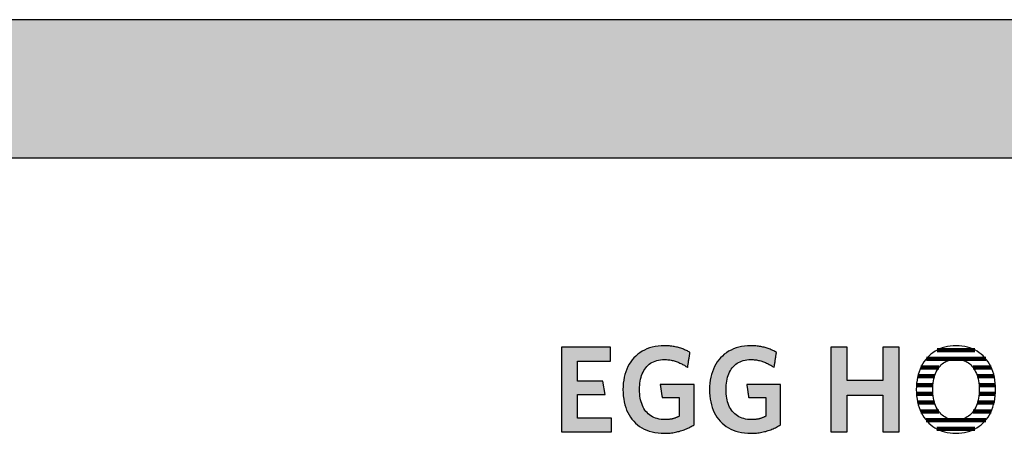
# Model space of a CAD drawing. Extents: x -795 to 1175, y -26020 to 729.
# Drawn here: x 293 to 745, y -2471 to -2281 of the extents above; entities that cross this region are included whole.
import ezdxf

# ---------------------------------------------------------------- set-up
doc = ezdxf.new("R2010")
doc.units = 0
doc.header["$LTSCALE"] = 10
doc.layers.add('DETAIL_1', color=7, linetype='CONTINUOUS')

# ---------------------------------------------------------------- blocks, each defined once
blk = doc.blocks.new('*X14')
at = {"layer": 'DETAIL_1', "color": 28, "linetype": 'CONTINUOUS', "lineweight": -2}
for p, q in [((731.41, -2432.85), (714.16, -2432.85)), ((736.4, -2436.88), (709.15, -2436.88)), ((714.89, -2440.9), (706.6, -2440.9)), ((738.9, -2440.9), (730.58, -2440.9)), ((712.93, -2444.92), (705.22, -2444.92)), ((740.25, -2444.92), (732.56, -2444.92)), ((712.18, -2448.94), (704.61, -2448.94)), ((740.84, -2448.94), (733.31, -2448.94)), ((712.18, -2452.96), (704.59, -2452.96)), ((712.9, -2456.98), (705.17, -2456.98)), ((740.24, -2456.98), (732.59, -2456.98)), ((735.85, -2452.96), (733.31, -2452.96)), ((740.84, -2452.96), (735.85, -2452.96)), ((714.84, -2461), (706.53, -2461)), ((738.87, -2461), (730.65, -2461)), ((736.35, -2465.02), (709.02, -2465.02)), ((731.41, -2469.05), (713.94, -2469.05))]:
    blk.add_line(p, q, dxfattribs=at)

msp = doc.modelspace()

# ---------------------------------------------------------------- hatches: boundary and pattern name
at = {"layer": 'DETAIL_1', "linetype": 'CONTINUOUS'}
for points in [[(-795.24, -2344.64), (1174.76, -2344.64), (1174.76, -2281.2), (-795.24, -2281.2)], [(564.21, -2431.61), (541.69, -2431.61), (541.69, -2470.36), (564.77, -2470.36), (564.77, -2464.07), (549.04, -2464.07), (549.04, -2453.34), (561.74, -2453.34), (560.73, -2447.11), (549.04, -2447.11), (549.04, -2437.9), (564.21, -2437.9)], [(598.66, -2432.9), (598.23, -2432.7), (597.8, -2432.52), (597.35, -2432.34), (596.9, -2432.18), (596.43, -2432.02), (595.96, -2431.87), (595.48, -2431.73), (594.99, -2431.6), (594.49, -2431.48), (593.98, -2431.37), (593.46, -2431.27), (592.93, -2431.18), (592.38, -2431.1), (591.83, -2431.03), (591.26, -2430.98), (590.69, -2430.94), (590.1, -2430.9), (589.5, -2430.89), (588.89, -2430.88), (587.44, -2430.92), (586.04, -2431.05), (584.69, -2431.25), (583.39, -2431.54), (582.15, -2431.9), (580.96, -2432.34), (579.82, -2432.85), (578.74, -2433.44), (577.72, -2434.09), (576.75, -2434.81), (575.85, -2435.6), (575, -2436.45), (574.22, -2437.37), (573.5, -2438.34), (572.84, -2439.38), (572.25, -2440.47), (571.72, -2441.62), (571.26, -2442.82), (570.87, -2444.07), (570.54, -2445.38), (570.29, -2446.72), (570.11, -2448.12), (570, -2449.56), (569.96, -2451.04), (570, -2452.52), (570.1, -2453.95), (570.28, -2455.34), (570.52, -2456.68), (570.83, -2457.98), (571.21, -2459.22), (571.65, -2460.42), (572.16, -2461.56), (572.74, -2462.64), (573.39, -2463.67), (574.1, -2464.64), (574.87, -2465.55), (575.71, -2466.4), (576.61, -2467.18), (577.57, -2467.9), (578.6, -2468.55), (579.69, -2469.13), (580.84, -2469.64), (582.05, -2470.08), (583.32, -2470.44), (584.65, -2470.72), (586.04, -2470.93), (587.49, -2471.05), (589, -2471.09), (589.64, -2471.08), (590.28, -2471.06), (590.92, -2471.02), (591.55, -2470.96), (592.17, -2470.89), (592.79, -2470.81), (593.4, -2470.71), (594.01, -2470.6), (594.61, -2470.47), (595.2, -2470.33), (595.79, -2470.18), (596.37, -2470.01), (596.94, -2469.83), (597.5, -2469.64), (598.05, -2469.44), (598.59, -2469.23), (599.13, -2469), (599.66, -2468.77), (600.17, -2468.52), (600.68, -2468.27), (601.17, -2468.01), (601.66, -2467.73), (602.13, -2467.45), (602.59, -2467.16), (602.59, -2467.07), (602.59, -2466.8), (602.59, -2466.37), (602.59, -2465.79), (602.59, -2465.09), (602.59, -2464.27), (602.59, -2463.36), (602.59, -2462.37), (602.59, -2461.31), (602.59, -2460.21), (602.59, -2459.07), (602.59, -2457.92), (602.59, -2456.77), (602.59, -2455.63), (602.59, -2454.53), (602.59, -2453.47), (602.59, -2452.48), (602.59, -2451.57), (602.59, -2450.75), (602.59, -2450.05), (602.59, -2449.48), (602.59, -2449.05), (602.59, -2448.78), (602.59, -2448.68), (602.51, -2448.68), (602.29, -2448.68), (601.92, -2448.68), (601.44, -2448.68), (600.85, -2448.68), (600.16, -2448.68), (599.39, -2448.68), (598.56, -2448.68), (597.67, -2448.68), (596.74, -2448.68), (595.78, -2448.68), (594.81, -2448.68), (593.84, -2448.68), (592.89, -2448.68), (591.96, -2448.68), (591.07, -2448.68), (590.23, -2448.68), (589.47, -2448.68), (588.78, -2448.68), (588.19, -2448.68), (587.7, -2448.68), (587.34, -2448.68), (587.11, -2448.68), (587.04, -2448.68), (587.04, -2448.71), (587.05, -2448.8), (587.07, -2448.94), (587.1, -2449.12), (587.14, -2449.35), (587.18, -2449.61), (587.22, -2449.91), (587.27, -2450.23), (587.32, -2450.57), (587.37, -2450.92), (587.43, -2451.29), (587.48, -2451.66), (587.54, -2452.03), (587.6, -2452.4), (587.65, -2452.75), (587.7, -2453.09), (587.75, -2453.41), (587.79, -2453.71), (587.83, -2453.97), (587.87, -2454.2), (587.9, -2454.38), (587.92, -2454.52), (587.93, -2454.61), (587.93, -2454.64), (587.97, -2454.64), (588.09, -2454.64), (588.27, -2454.64), (588.52, -2454.64), (588.82, -2454.64), (589.16, -2454.64), (589.55, -2454.64), (589.97, -2454.64), (590.42, -2454.64), (590.89, -2454.64), (591.38, -2454.64), (591.87, -2454.64), (592.36, -2454.64), (592.84, -2454.64), (593.31, -2454.64), (593.76, -2454.64), (594.18, -2454.64), (594.57, -2454.64), (594.92, -2454.64), (595.21, -2454.64), (595.46, -2454.64), (595.64, -2454.64), (595.76, -2454.64), (595.8, -2454.64), (595.8, -2454.68), (595.8, -2454.81), (595.8, -2455.01), (595.8, -2455.27), (595.8, -2455.6), (595.8, -2455.98), (595.8, -2456.4), (595.8, -2456.86), (595.8, -2457.36), (595.8, -2457.87), (595.8, -2458.4), (595.8, -2458.93), (595.8, -2459.47), (595.8, -2460), (595.8, -2460.51), (595.8, -2461), (595.8, -2461.46), (595.8, -2461.89), (595.8, -2462.27), (595.8, -2462.59), (595.8, -2462.86), (595.8, -2463.06), (595.8, -2463.19), (595.8, -2463.23), (595.56, -2463.35), (595.32, -2463.47), (595.08, -2463.59), (594.84, -2463.7), (594.6, -2463.8), (594.35, -2463.9), (594.11, -2464), (593.86, -2464.09), (593.61, -2464.17), (593.35, -2464.25), (593.1, -2464.33), (592.83, -2464.39), (592.57, -2464.46), (592.3, -2464.52), (592.02, -2464.57), (591.75, -2464.62), (591.46, -2464.66), (591.17, -2464.7), (590.87, -2464.73), (590.57, -2464.76), (590.26, -2464.78), (589.94, -2464.79), (589.62, -2464.8), (589.28, -2464.8), (588.33, -2464.77), (587.41, -2464.69), (586.54, -2464.55), (585.7, -2464.36), (584.91, -2464.11), (584.15, -2463.81), (583.44, -2463.46), (582.77, -2463.07), (582.14, -2462.62), (581.55, -2462.13), (581, -2461.59), (580.49, -2461.01), (580.02, -2460.39), (579.59, -2459.72), (579.2, -2459.01), (578.85, -2458.26), (578.55, -2457.47), (578.28, -2456.65), (578.05, -2455.79), (577.87, -2454.89), (577.73, -2453.97), (577.63, -2453), (577.56, -2452.01), (577.54, -2450.99), (577.56, -2449.97), (577.62, -2448.98), (577.72, -2448.02), (577.86, -2447.1), (578.04, -2446.21), (578.26, -2445.35), (578.52, -2444.53), (578.81, -2443.75), (579.15, -2443), (579.53, -2442.3), (579.94, -2441.63), (580.4, -2441.01), (580.9, -2440.43), (581.43, -2439.89), (582.01, -2439.4), (582.62, -2438.96), (583.27, -2438.56), (583.96, -2438.21), (584.7, -2437.92), (585.47, -2437.67), (586.28, -2437.48), (587.13, -2437.34), (588.02, -2437.25), (588.95, -2437.23), (589.47, -2437.23), (590, -2437.26), (590.51, -2437.3), (591.01, -2437.35), (591.51, -2437.42), (592, -2437.5), (592.48, -2437.6), (592.96, -2437.71), (593.43, -2437.83), (593.89, -2437.97), (594.34, -2438.11), (594.79, -2438.27), (595.22, -2438.44), (595.66, -2438.62), (596.08, -2438.81), (596.5, -2439.01), (596.91, -2439.21), (597.32, -2439.43), (597.72, -2439.65), (598.11, -2439.88), (598.49, -2440.12), (598.87, -2440.37), (599.25, -2440.62), (599.62, -2440.88), (599.62, -2440.84), (599.64, -2440.74), (599.66, -2440.58), (599.69, -2440.36), (599.74, -2440.1), (599.78, -2439.8), (599.84, -2439.46), (599.89, -2439.09), (599.95, -2438.69), (600.02, -2438.28), (600.08, -2437.85), (600.15, -2437.42), (600.22, -2436.99), (600.28, -2436.57), (600.35, -2436.15), (600.41, -2435.76), (600.46, -2435.39), (600.52, -2435.05), (600.56, -2434.74), (600.6, -2434.48), (600.64, -2434.26), (600.66, -2434.1), (600.68, -2434), (600.68, -2433.97), (600.29, -2433.74), (599.9, -2433.52), (599.49, -2433.3), (599.08, -2433.1)], [(640.3, -2434.48), (640.34, -2434.26), (640.36, -2434.1), (640.38, -2434), (640.38, -2433.97), (639.99, -2433.74), (639.6, -2433.52), (639.19, -2433.3), (638.78, -2433.1), (638.36, -2432.9), (637.93, -2432.7), (637.5, -2432.52), (637.05, -2432.34), (636.6, -2432.18), (636.13, -2432.02), (635.66, -2431.87), (635.18, -2431.73), (634.69, -2431.6), (634.19, -2431.48), (633.68, -2431.37), (633.16, -2431.27), (632.62, -2431.18), (632.08, -2431.1), (631.53, -2431.03), (630.96, -2430.98), (630.39, -2430.94), (629.8, -2430.9), (629.2, -2430.89), (628.59, -2430.88), (627.14, -2430.92), (625.74, -2431.05), (624.39, -2431.25), (623.09, -2431.54), (621.85, -2431.9), (620.65, -2432.34), (619.52, -2432.85), (618.44, -2433.44), (617.42, -2434.09), (616.45, -2434.81), (615.55, -2435.6), (614.7, -2436.45), (613.92, -2437.37), (613.2, -2438.34), (612.54, -2439.38), (611.95, -2440.47), (611.42, -2441.62), (610.96, -2442.82), (610.57, -2444.07), (610.24, -2445.38), (609.99, -2446.72), (609.81, -2448.12), (609.7, -2449.56), (609.66, -2451.04), (609.7, -2452.52), (609.8, -2453.95), (609.97, -2455.34), (610.22, -2456.68), (610.53, -2457.98), (610.91, -2459.22), (611.35, -2460.42), (611.86, -2461.56), (612.44, -2462.64), (613.09, -2463.67), (613.79, -2464.64), (614.57, -2465.55), (615.41, -2466.4), (616.31, -2467.18), (617.27, -2467.9), (618.3, -2468.55), (619.39, -2469.13), (620.54, -2469.64), (621.75, -2470.08), (623.02, -2470.44), (624.35, -2470.72), (625.74, -2470.93), (627.19, -2471.05), (628.7, -2471.09), (629.34, -2471.08), (629.98, -2471.06), (630.62, -2471.02), (631.25, -2470.96), (631.87, -2470.89), (632.49, -2470.81), (633.1, -2470.71), (633.71, -2470.6), (634.31, -2470.47), (634.9, -2470.33), (635.49, -2470.18), (636.06, -2470.01), (636.63, -2469.83), (637.2, -2469.64), (637.75, -2469.44), (638.29, -2469.23), (638.83, -2469), (639.35, -2468.77), (639.87, -2468.52), (640.38, -2468.27), (640.87, -2468.01), (641.36, -2467.73), (641.83, -2467.45), (642.29, -2467.16), (642.29, -2467.07), (642.29, -2466.8), (642.29, -2466.37), (642.29, -2465.79), (642.29, -2465.09), (642.29, -2464.27), (642.29, -2463.36), (642.29, -2462.37), (642.29, -2461.31), (642.29, -2460.21), (642.29, -2459.07), (642.29, -2457.92), (642.29, -2456.77), (642.29, -2455.63), (642.29, -2454.53), (642.29, -2453.47), (642.29, -2452.48), (642.29, -2451.57), (642.29, -2450.75), (642.29, -2450.05), (642.29, -2449.48), (642.29, -2449.05), (642.29, -2448.78), (642.29, -2448.68), (642.21, -2448.68), (641.99, -2448.68), (641.62, -2448.68), (641.14, -2448.68), (640.55, -2448.68), (639.86, -2448.68), (639.09, -2448.68), (638.26, -2448.68), (637.37, -2448.68), (636.44, -2448.68), (635.48, -2448.68), (634.51, -2448.68), (633.54, -2448.68), (632.59, -2448.68), (631.66, -2448.68), (630.77, -2448.68), (629.93, -2448.68), (629.17, -2448.68), (628.48, -2448.68), (627.89, -2448.68), (627.4, -2448.68), (627.04, -2448.68), (626.81, -2448.68), (626.73, -2448.68), (626.74, -2448.71), (626.75, -2448.8), (626.77, -2448.94), (626.8, -2449.12), (626.84, -2449.35), (626.87, -2449.61), (626.92, -2449.91), (626.97, -2450.23), (627.02, -2450.57), (627.07, -2450.92), (627.13, -2451.29), (627.18, -2451.66), (627.24, -2452.03), (627.3, -2452.4), (627.35, -2452.75), (627.4, -2453.09), (627.45, -2453.41), (627.49, -2453.71), (627.53, -2453.97), (627.57, -2454.2), (627.59, -2454.38), (627.62, -2454.52), (627.63, -2454.61), (627.63, -2454.64), (627.67, -2454.64), (627.79, -2454.64), (627.97, -2454.64), (628.22, -2454.64), (628.51, -2454.64), (628.86, -2454.64), (629.25, -2454.64), (629.67, -2454.64), (630.12, -2454.64), (630.59, -2454.64), (631.07, -2454.64), (631.56, -2454.64), (632.05, -2454.64), (632.54, -2454.64), (633.01, -2454.64), (633.46, -2454.64), (633.88, -2454.64), (634.27, -2454.64), (634.61, -2454.64), (634.91, -2454.64), (635.16, -2454.64), (635.34, -2454.64), (635.46, -2454.64), (635.5, -2454.64), (635.5, -2454.68), (635.5, -2454.81), (635.5, -2455.01), (635.5, -2455.27), (635.5, -2455.6), (635.5, -2455.98), (635.5, -2456.4), (635.5, -2456.86), (635.5, -2457.36), (635.5, -2457.87), (635.5, -2458.4), (635.5, -2458.93), (635.5, -2459.47), (635.5, -2460), (635.5, -2460.51), (635.5, -2461), (635.5, -2461.46), (635.5, -2461.89), (635.5, -2462.27), (635.5, -2462.59), (635.5, -2462.86), (635.5, -2463.06), (635.5, -2463.19), (635.5, -2463.23), (635.26, -2463.35), (635.02, -2463.47), (634.78, -2463.59), (634.54, -2463.7), (634.3, -2463.8), (634.05, -2463.9), (633.81, -2464), (633.56, -2464.09), (633.31, -2464.17), (633.05, -2464.25), (632.79, -2464.33), (632.53, -2464.39), (632.27, -2464.46), (632, -2464.52), (631.72, -2464.57), (631.44, -2464.62), (631.16, -2464.66), (630.87, -2464.7), (630.57, -2464.73), (630.27, -2464.76), (629.96, -2464.78), (629.64, -2464.79), (629.31, -2464.8), (628.98, -2464.8), (628.03, -2464.77), (627.11, -2464.69), (626.24, -2464.55), (625.4, -2464.36), (624.61, -2464.11), (623.85, -2463.81), (623.14, -2463.46), (622.47, -2463.07), (621.84, -2462.62), (621.25, -2462.13), (620.69, -2461.59), (620.18, -2461.01), (619.72, -2460.39), (619.29, -2459.72), (618.9, -2459.01), (618.55, -2458.26), (618.24, -2457.47), (617.98, -2456.65), (617.75, -2455.79), (617.57, -2454.89), (617.43, -2453.97), (617.32, -2453), (617.26, -2452.01), (617.24, -2450.99), (617.26, -2449.97), (617.32, -2448.98), (617.42, -2448.02), (617.56, -2447.1), (617.74, -2446.21), (617.96, -2445.35), (618.22, -2444.53), (618.51, -2443.75), (618.85, -2443), (619.23, -2442.3), (619.64, -2441.63), (620.1, -2441.01), (620.6, -2440.43), (621.13, -2439.89), (621.7, -2439.4), (622.32, -2438.96), (622.97, -2438.56), (623.66, -2438.21), (624.4, -2437.92), (625.17, -2437.67), (625.98, -2437.48), (626.83, -2437.34), (627.72, -2437.25), (628.64, -2437.23), (629.17, -2437.23), (629.7, -2437.26), (630.21, -2437.3), (630.71, -2437.35), (631.21, -2437.42), (631.7, -2437.5), (632.18, -2437.6), (632.66, -2437.71), (633.13, -2437.83), (633.59, -2437.97), (634.04, -2438.11), (634.49, -2438.27), (634.92, -2438.44), (635.36, -2438.62), (635.78, -2438.81), (636.2, -2439.01), (636.61, -2439.21), (637.02, -2439.43), (637.41, -2439.65), (637.81, -2439.88), (638.19, -2440.12), (638.57, -2440.37), (638.95, -2440.62), (639.32, -2440.88), (639.32, -2440.84), (639.34, -2440.74), (639.36, -2440.58), (639.39, -2440.36), (639.43, -2440.1), (639.48, -2439.8), (639.53, -2439.46), (639.59, -2439.09), (639.65, -2438.69), (639.72, -2438.28), (639.78, -2437.85), (639.85, -2437.42), (639.92, -2436.99), (639.98, -2436.57), (640.04, -2436.15), (640.11, -2435.76), (640.16, -2435.39), (640.22, -2435.05), (640.26, -2434.74)], [(696.66, -2431.61), (689.19, -2431.61), (689.19, -2446.89), (672.74, -2446.89), (672.74, -2431.61), (665.27, -2431.61), (665.27, -2470.36), (672.74, -2470.36), (672.74, -2453.51), (689.19, -2453.51), (689.19, -2470.36), (696.66, -2470.36)]]:
    msp.add_hatch(color=28, dxfattribs=at).paths.add_polyline_path(points)

# ---------------------------------------------------------------- linework, layer by layer
at = {"layer": 'DETAIL_1', "color": 28, "linetype": 'CONTINUOUS', "lineweight": -2}
msp.add_line((740.88, -2452.4), (740.91, -2450.93), dxfattribs=at)
at = {"layer": 'DETAIL_1', "color": 28, "linetype": 'CONTINUOUS', "lineweight": -3}
for points in [[(-795.24, -2344.64), (1174.76, -2344.64), (1174.76, -2281.2), (-795.24, -2281.2)], [(564.21, -2431.61), (541.69, -2431.61), (541.69, -2470.36), (564.77, -2470.36), (564.77, -2464.07), (549.04, -2464.07), (549.04, -2453.34), (561.74, -2453.34), (560.73, -2447.11), (549.04, -2447.11), (549.04, -2437.9), (564.21, -2437.9)], [(598.66, -2432.9), (598.23, -2432.7), (597.8, -2432.52), (597.35, -2432.34), (596.9, -2432.18), (596.43, -2432.02), (595.96, -2431.87), (595.48, -2431.73), (594.99, -2431.6), (594.49, -2431.48), (593.98, -2431.37), (593.46, -2431.27), (592.93, -2431.18), (592.38, -2431.1), (591.83, -2431.03), (591.26, -2430.98), (590.69, -2430.94), (590.1, -2430.9), (589.5, -2430.89), (588.89, -2430.88), (587.44, -2430.92), (586.04, -2431.05), (584.69, -2431.25), (583.39, -2431.54), (582.15, -2431.9), (580.96, -2432.34), (579.82, -2432.85), (578.74, -2433.44), (577.72, -2434.09), (576.75, -2434.81), (575.85, -2435.6), (575, -2436.45), (574.22, -2437.37), (573.5, -2438.34), (572.84, -2439.38), (572.25, -2440.47), (571.72, -2441.62), (571.26, -2442.82), (570.87, -2444.07), (570.54, -2445.38), (570.29, -2446.72), (570.11, -2448.12), (570, -2449.56), (569.96, -2451.04), (570, -2452.52), (570.1, -2453.95), (570.28, -2455.34), (570.52, -2456.68), (570.83, -2457.98), (571.21, -2459.22), (571.65, -2460.42), (572.16, -2461.56), (572.74, -2462.64), (573.39, -2463.67), (574.1, -2464.64), (574.87, -2465.55), (575.71, -2466.4), (576.61, -2467.18), (577.57, -2467.9), (578.6, -2468.55), (579.69, -2469.13), (580.84, -2469.64), (582.05, -2470.08), (583.32, -2470.44), (584.65, -2470.72), (586.04, -2470.93), (587.49, -2471.05), (589, -2471.09), (589.64, -2471.08), (590.28, -2471.06), (590.92, -2471.02), (591.55, -2470.96), (592.17, -2470.89), (592.79, -2470.81), (593.4, -2470.71), (594.01, -2470.6), (594.61, -2470.47), (595.2, -2470.33), (595.79, -2470.18), (596.37, -2470.01), (596.94, -2469.83), (597.5, -2469.64), (598.05, -2469.44), (598.59, -2469.23), (599.13, -2469), (599.66, -2468.77), (600.17, -2468.52), (600.68, -2468.27), (601.17, -2468.01), (601.66, -2467.73), (602.13, -2467.45), (602.59, -2467.16), (602.59, -2467.07), (602.59, -2466.8), (602.59, -2466.37), (602.59, -2465.79), (602.59, -2465.09), (602.59, -2464.27), (602.59, -2463.36), (602.59, -2462.37), (602.59, -2461.31), (602.59, -2460.21), (602.59, -2459.07), (602.59, -2457.92), (602.59, -2456.77), (602.59, -2455.63), (602.59, -2454.53), (602.59, -2453.47), (602.59, -2452.48), (602.59, -2451.57), (602.59, -2450.75), (602.59, -2450.05), (602.59, -2449.48), (602.59, -2449.05), (602.59, -2448.78), (602.59, -2448.68), (602.51, -2448.68), (602.29, -2448.68), (601.92, -2448.68), (601.44, -2448.68), (600.85, -2448.68), (600.16, -2448.68), (599.39, -2448.68), (598.56, -2448.68), (597.67, -2448.68), (596.74, -2448.68), (595.78, -2448.68), (594.81, -2448.68), (593.84, -2448.68), (592.89, -2448.68), (591.96, -2448.68), (591.07, -2448.68), (590.23, -2448.68), (589.47, -2448.68), (588.78, -2448.68), (588.19, -2448.68), (587.7, -2448.68), (587.34, -2448.68), (587.11, -2448.68), (587.04, -2448.68), (587.04, -2448.71), (587.05, -2448.8), (587.07, -2448.94), (587.1, -2449.12), (587.14, -2449.35), (587.18, -2449.61), (587.22, -2449.91), (587.27, -2450.23), (587.32, -2450.57), (587.37, -2450.92), (587.43, -2451.29), (587.48, -2451.66), (587.54, -2452.03), (587.6, -2452.4), (587.65, -2452.75), (587.7, -2453.09), (587.75, -2453.41), (587.79, -2453.71), (587.83, -2453.97), (587.87, -2454.2), (587.9, -2454.38), (587.92, -2454.52), (587.93, -2454.61), (587.93, -2454.64), (587.97, -2454.64), (588.09, -2454.64), (588.27, -2454.64), (588.52, -2454.64), (588.82, -2454.64), (589.16, -2454.64), (589.55, -2454.64), (589.97, -2454.64), (590.42, -2454.64), (590.89, -2454.64), (591.38, -2454.64), (591.87, -2454.64), (592.36, -2454.64), (592.84, -2454.64), (593.31, -2454.64), (593.76, -2454.64), (594.18, -2454.64), (594.57, -2454.64), (594.92, -2454.64), (595.21, -2454.64), (595.46, -2454.64), (595.64, -2454.64), (595.76, -2454.64), (595.8, -2454.64), (595.8, -2454.68), (595.8, -2454.81), (595.8, -2455.01), (595.8, -2455.27), (595.8, -2455.6), (595.8, -2455.98), (595.8, -2456.4), (595.8, -2456.86), (595.8, -2457.36), (595.8, -2457.87), (595.8, -2458.4), (595.8, -2458.93), (595.8, -2459.47), (595.8, -2460), (595.8, -2460.51), (595.8, -2461), (595.8, -2461.46), (595.8, -2461.89), (595.8, -2462.27), (595.8, -2462.59), (595.8, -2462.86), (595.8, -2463.06), (595.8, -2463.19), (595.8, -2463.23), (595.56, -2463.35), (595.32, -2463.47), (595.08, -2463.59), (594.84, -2463.7), (594.6, -2463.8), (594.35, -2463.9), (594.11, -2464), (593.86, -2464.09), (593.61, -2464.17), (593.35, -2464.25), (593.1, -2464.33), (592.83, -2464.39), (592.57, -2464.46), (592.3, -2464.52), (592.02, -2464.57), (591.75, -2464.62), (591.46, -2464.66), (591.17, -2464.7), (590.87, -2464.73), (590.57, -2464.76), (590.26, -2464.78), (589.94, -2464.79), (589.62, -2464.8), (589.28, -2464.8), (588.33, -2464.77), (587.41, -2464.69), (586.54, -2464.55), (585.7, -2464.36), (584.91, -2464.11), (584.15, -2463.81), (583.44, -2463.46), (582.77, -2463.07), (582.14, -2462.62), (581.55, -2462.13), (581, -2461.59), (580.49, -2461.01), (580.02, -2460.39), (579.59, -2459.72), (579.2, -2459.01), (578.85, -2458.26), (578.55, -2457.47), (578.28, -2456.65), (578.05, -2455.79), (577.87, -2454.89), (577.73, -2453.97), (577.63, -2453), (577.56, -2452.01), (577.54, -2450.99), (577.56, -2449.97), (577.62, -2448.98), (577.72, -2448.02), (577.86, -2447.1), (578.04, -2446.21), (578.26, -2445.35), (578.52, -2444.53), (578.81, -2443.75), (579.15, -2443), (579.53, -2442.3), (579.94, -2441.63), (580.4, -2441.01), (580.9, -2440.43), (581.43, -2439.89), (582.01, -2439.4), (582.62, -2438.96), (583.27, -2438.56), (583.96, -2438.21), (584.7, -2437.92), (585.47, -2437.67), (586.28, -2437.48), (587.13, -2437.34), (588.02, -2437.25), (588.95, -2437.23), (589.47, -2437.23), (590, -2437.26), (590.51, -2437.3), (591.01, -2437.35), (591.51, -2437.42), (592, -2437.5), (592.48, -2437.6), (592.96, -2437.71), (593.43, -2437.83), (593.89, -2437.97), (594.34, -2438.11), (594.79, -2438.27), (595.22, -2438.44), (595.66, -2438.62), (596.08, -2438.81), (596.5, -2439.01), (596.91, -2439.21), (597.32, -2439.43), (597.72, -2439.65), (598.11, -2439.88), (598.49, -2440.12), (598.87, -2440.37), (599.25, -2440.62), (599.62, -2440.88), (599.62, -2440.84), (599.64, -2440.74), (599.66, -2440.58), (599.69, -2440.36), (599.74, -2440.1), (599.78, -2439.8), (599.84, -2439.46), (599.89, -2439.09), (599.95, -2438.69), (600.02, -2438.28), (600.08, -2437.85), (600.15, -2437.42), (600.22, -2436.99), (600.28, -2436.57), (600.35, -2436.15), (600.41, -2435.76), (600.46, -2435.39), (600.52, -2435.05), (600.56, -2434.74), (600.6, -2434.48), (600.64, -2434.26), (600.66, -2434.1), (600.68, -2434), (600.68, -2433.97), (600.29, -2433.74), (599.9, -2433.52), (599.49, -2433.3), (599.08, -2433.1)], [(640.3, -2434.48), (640.34, -2434.26), (640.36, -2434.1), (640.38, -2434), (640.38, -2433.97), (639.99, -2433.74), (639.6, -2433.52), (639.19, -2433.3), (638.78, -2433.1), (638.36, -2432.9), (637.93, -2432.7), (637.5, -2432.52), (637.05, -2432.34), (636.6, -2432.18), (636.13, -2432.02), (635.66, -2431.87), (635.18, -2431.73), (634.69, -2431.6), (634.19, -2431.48), (633.68, -2431.37), (633.16, -2431.27), (632.62, -2431.18), (632.08, -2431.1), (631.53, -2431.03), (630.96, -2430.98), (630.39, -2430.94), (629.8, -2430.9), (629.2, -2430.89), (628.59, -2430.88), (627.14, -2430.92), (625.74, -2431.05), (624.39, -2431.25), (623.09, -2431.54), (621.85, -2431.9), (620.65, -2432.34), (619.52, -2432.85), (618.44, -2433.44), (617.42, -2434.09), (616.45, -2434.81), (615.55, -2435.6), (614.7, -2436.45), (613.92, -2437.37), (613.2, -2438.34), (612.54, -2439.38), (611.95, -2440.47), (611.42, -2441.62), (610.96, -2442.82), (610.57, -2444.07), (610.24, -2445.38), (609.99, -2446.72), (609.81, -2448.12), (609.7, -2449.56), (609.66, -2451.04), (609.7, -2452.52), (609.8, -2453.95), (609.97, -2455.34), (610.22, -2456.68), (610.53, -2457.98), (610.91, -2459.22), (611.35, -2460.42), (611.86, -2461.56), (612.44, -2462.64), (613.09, -2463.67), (613.79, -2464.64), (614.57, -2465.55), (615.41, -2466.4), (616.31, -2467.18), (617.27, -2467.9), (618.3, -2468.55), (619.39, -2469.13), (620.54, -2469.64), (621.75, -2470.08), (623.02, -2470.44), (624.35, -2470.72), (625.74, -2470.93), (627.19, -2471.05), (628.7, -2471.09), (629.34, -2471.08), (629.98, -2471.06), (630.62, -2471.02), (631.25, -2470.96), (631.87, -2470.89), (632.49, -2470.81), (633.1, -2470.71), (633.71, -2470.6), (634.31, -2470.47), (634.9, -2470.33), (635.49, -2470.18), (636.06, -2470.01), (636.63, -2469.83), (637.2, -2469.64), (637.75, -2469.44), (638.29, -2469.23), (638.83, -2469), (639.35, -2468.77), (639.87, -2468.52), (640.38, -2468.27), (640.87, -2468.01), (641.36, -2467.73), (641.83, -2467.45), (642.29, -2467.16), (642.29, -2467.07), (642.29, -2466.8), (642.29, -2466.37), (642.29, -2465.79), (642.29, -2465.09), (642.29, -2464.27), (642.29, -2463.36), (642.29, -2462.37), (642.29, -2461.31), (642.29, -2460.21), (642.29, -2459.07), (642.29, -2457.92), (642.29, -2456.77), (642.29, -2455.63), (642.29, -2454.53), (642.29, -2453.47), (642.29, -2452.48), (642.29, -2451.57), (642.29, -2450.75), (642.29, -2450.05), (642.29, -2449.48), (642.29, -2449.05), (642.29, -2448.78), (642.29, -2448.68), (642.21, -2448.68), (641.99, -2448.68), (641.62, -2448.68), (641.14, -2448.68), (640.55, -2448.68), (639.86, -2448.68), (639.09, -2448.68), (638.26, -2448.68), (637.37, -2448.68), (636.44, -2448.68), (635.48, -2448.68), (634.51, -2448.68), (633.54, -2448.68), (632.59, -2448.68), (631.66, -2448.68), (630.77, -2448.68), (629.93, -2448.68), (629.17, -2448.68), (628.48, -2448.68), (627.89, -2448.68), (627.4, -2448.68), (627.04, -2448.68), (626.81, -2448.68), (626.73, -2448.68), (626.74, -2448.71), (626.75, -2448.8), (626.77, -2448.94), (626.8, -2449.12), (626.84, -2449.35), (626.87, -2449.61), (626.92, -2449.91), (626.97, -2450.23), (627.02, -2450.57), (627.07, -2450.92), (627.13, -2451.29), (627.18, -2451.66), (627.24, -2452.03), (627.3, -2452.4), (627.35, -2452.75), (627.4, -2453.09), (627.45, -2453.41), (627.49, -2453.71), (627.53, -2453.97), (627.57, -2454.2), (627.59, -2454.38), (627.62, -2454.52), (627.63, -2454.61), (627.63, -2454.64), (627.67, -2454.64), (627.79, -2454.64), (627.97, -2454.64), (628.22, -2454.64), (628.51, -2454.64), (628.86, -2454.64), (629.25, -2454.64), (629.67, -2454.64), (630.12, -2454.64), (630.59, -2454.64), (631.07, -2454.64), (631.56, -2454.64), (632.05, -2454.64), (632.54, -2454.64), (633.01, -2454.64), (633.46, -2454.64), (633.88, -2454.64), (634.27, -2454.64), (634.61, -2454.64), (634.91, -2454.64), (635.16, -2454.64), (635.34, -2454.64), (635.46, -2454.64), (635.5, -2454.64), (635.5, -2454.68), (635.5, -2454.81), (635.5, -2455.01), (635.5, -2455.27), (635.5, -2455.6), (635.5, -2455.98), (635.5, -2456.4), (635.5, -2456.86), (635.5, -2457.36), (635.5, -2457.87), (635.5, -2458.4), (635.5, -2458.93), (635.5, -2459.47), (635.5, -2460), (635.5, -2460.51), (635.5, -2461), (635.5, -2461.46), (635.5, -2461.89), (635.5, -2462.27), (635.5, -2462.59), (635.5, -2462.86), (635.5, -2463.06), (635.5, -2463.19), (635.5, -2463.23), (635.26, -2463.35), (635.02, -2463.47), (634.78, -2463.59), (634.54, -2463.7), (634.3, -2463.8), (634.05, -2463.9), (633.81, -2464), (633.56, -2464.09), (633.31, -2464.17), (633.05, -2464.25), (632.79, -2464.33), (632.53, -2464.39), (632.27, -2464.46), (632, -2464.52), (631.72, -2464.57), (631.44, -2464.62), (631.16, -2464.66), (630.87, -2464.7), (630.57, -2464.73), (630.27, -2464.76), (629.96, -2464.78), (629.64, -2464.79), (629.31, -2464.8), (628.98, -2464.8), (628.03, -2464.77), (627.11, -2464.69), (626.24, -2464.55), (625.4, -2464.36), (624.61, -2464.11), (623.85, -2463.81), (623.14, -2463.46), (622.47, -2463.07), (621.84, -2462.62), (621.25, -2462.13), (620.69, -2461.59), (620.18, -2461.01), (619.72, -2460.39), (619.29, -2459.72), (618.9, -2459.01), (618.55, -2458.26), (618.24, -2457.47), (617.98, -2456.65), (617.75, -2455.79), (617.57, -2454.89), (617.43, -2453.97), (617.32, -2453), (617.26, -2452.01), (617.24, -2450.99), (617.26, -2449.97), (617.32, -2448.98), (617.42, -2448.02), (617.56, -2447.1), (617.74, -2446.21), (617.96, -2445.35), (618.22, -2444.53), (618.51, -2443.75), (618.85, -2443), (619.23, -2442.3), (619.64, -2441.63), (620.1, -2441.01), (620.6, -2440.43), (621.13, -2439.89), (621.7, -2439.4), (622.32, -2438.96), (622.97, -2438.56), (623.66, -2438.21), (624.4, -2437.92), (625.17, -2437.67), (625.98, -2437.48), (626.83, -2437.34), (627.72, -2437.25), (628.64, -2437.23), (629.17, -2437.23), (629.7, -2437.26), (630.21, -2437.3), (630.71, -2437.35), (631.21, -2437.42), (631.7, -2437.5), (632.18, -2437.6), (632.66, -2437.71), (633.13, -2437.83), (633.59, -2437.97), (634.04, -2438.11), (634.49, -2438.27), (634.92, -2438.44), (635.36, -2438.62), (635.78, -2438.81), (636.2, -2439.01), (636.61, -2439.21), (637.02, -2439.43), (637.41, -2439.65), (637.81, -2439.88), (638.19, -2440.12), (638.57, -2440.37), (638.95, -2440.62), (639.32, -2440.88), (639.32, -2440.84), (639.34, -2440.74), (639.36, -2440.58), (639.39, -2440.36), (639.43, -2440.1), (639.48, -2439.8), (639.53, -2439.46), (639.59, -2439.09), (639.65, -2438.69), (639.72, -2438.28), (639.78, -2437.85), (639.85, -2437.42), (639.92, -2436.99), (639.98, -2436.57), (640.04, -2436.15), (640.11, -2435.76), (640.16, -2435.39), (640.22, -2435.05), (640.26, -2434.74)], [(696.66, -2431.61), (689.19, -2431.61), (689.19, -2446.89), (672.74, -2446.89), (672.74, -2431.61), (665.27, -2431.61), (665.27, -2470.36), (672.74, -2470.36), (672.74, -2453.51), (689.19, -2453.51), (689.19, -2470.36), (696.66, -2470.36)]]:
    msp.add_lwpolyline(points, close=True, dxfattribs=at)
for points in [[(740.91, -2450.93), (740.88, -2449.45), (740.77, -2448.02), (740.59, -2446.63), (740.34, -2445.29), (740.03, -2444), (739.64, -2442.75), (739.2, -2441.56), (738.68, -2440.41), (738.11, -2439.33), (737.47, -2438.3), (736.77, -2437.33), (736.01, -2436.42), (735.2, -2435.57), (734.33, -2434.79), (733.4, -2434.07), (732.42, -2433.42), (731.39, -2432.84), (730.3, -2432.33), (729.16, -2431.89), (727.98, -2431.53), (726.75, -2431.25), (725.47, -2431.04), (724.14, -2430.92), (722.77, -2430.88), (721.41, -2430.92), (720.09, -2431.05), (718.81, -2431.25), (717.58, -2431.54), (716.39, -2431.9), (715.25, -2432.34), (714.16, -2432.85), (713.12, -2433.44), (712.14, -2434.09), (711.2, -2434.81), (710.32, -2435.6), (709.5, -2436.45), (708.73, -2437.37), (708.03, -2438.34), (707.38, -2439.38), (706.79, -2440.47), (706.27, -2441.62), (705.82, -2442.82), (705.43, -2444.07), (705.1, -2445.38), (704.85, -2446.72), (704.67, -2448.12), (704.56, -2449.56), (704.52, -2451.04), (704.56, -2452.52), (704.67, -2453.95), (704.85, -2455.34), (705.1, -2456.68), (705.42, -2457.98), (705.81, -2459.22), (706.26, -2460.42), (706.78, -2461.56), (707.36, -2462.64), (708, -2463.67), (708.7, -2464.64), (709.46, -2465.55), (710.28, -2466.4), (711.16, -2467.18), (712.08, -2467.9), (713.07, -2468.55), (714.1, -2469.13), (715.18, -2469.64), (716.32, -2470.08), (717.5, -2470.44), (718.72, -2470.72), (719.99, -2470.93), (721.31, -2471.05), (722.66, -2471.09), (724.03, -2471.05), (725.36, -2470.92), (726.64, -2470.72), (727.87, -2470.43), (729.06, -2470.06), (730.21, -2469.62), (731.3, -2469.11), (732.34, -2468.52), (733.32, -2467.87), (734.26, -2467.14), (735.14, -2466.35), (735.96, -2465.5), (736.72, -2464.58), (737.43, -2463.6), (738.07, -2462.57), (738.65, -2461.47), (739.17, -2460.33), (739.63, -2459.13), (740.01, -2457.88), (740.34, -2456.58), (740.59, -2455.23), (740.77, -2453.84), (740.88, -2452.4)], [(733.2, -2454.02), (733.06, -2454.96), (732.88, -2455.87), (732.66, -2456.74), (732.4, -2457.57), (732.11, -2458.37), (731.77, -2459.12), (731.41, -2459.83), (731, -2460.5), (730.56, -2461.13), (730.08, -2461.71), (729.57, -2462.25), (729.03, -2462.74), (728.45, -2463.19), (727.85, -2463.58), (727.2, -2463.93), (726.53, -2464.23), (725.83, -2464.47), (725.09, -2464.66), (724.33, -2464.8), (723.54, -2464.89), (722.72, -2464.91), (721.9, -2464.89), (721.12, -2464.8), (720.36, -2464.66), (719.63, -2464.47), (718.93, -2464.23), (718.26, -2463.93), (717.63, -2463.58), (717.02, -2463.19), (716.45, -2462.74), (715.91, -2462.25), (715.4, -2461.71), (714.92, -2461.13), (714.49, -2460.5), (714.08, -2459.83), (713.71, -2459.12), (713.38, -2458.37), (713.09, -2457.57), (712.83, -2456.74), (712.61, -2455.87), (712.43, -2454.96), (712.29, -2454.02), (712.18, -2453.04), (712.12, -2452.03), (712.1, -2450.99), (712.12, -2449.94), (712.18, -2448.93), (712.29, -2447.95), (712.43, -2447.01), (712.61, -2446.1), (712.83, -2445.23), (713.09, -2444.4), (713.38, -2443.61), (713.71, -2442.85), (714.08, -2442.14), (714.49, -2441.47), (714.92, -2440.84), (715.4, -2440.26), (715.91, -2439.72), (716.45, -2439.23), (717.02, -2438.78), (717.63, -2438.39), (718.26, -2438.04), (718.93, -2437.74), (719.63, -2437.5), (720.36, -2437.31), (721.12, -2437.17), (721.9, -2437.08), (722.72, -2437.06), (723.53, -2437.08), (724.32, -2437.17), (725.08, -2437.31), (725.81, -2437.5), (726.51, -2437.74), (727.18, -2438.04), (727.82, -2438.39), (728.43, -2438.78), (729.01, -2439.23), (729.55, -2439.72), (730.06, -2440.26), (730.54, -2440.84), (730.98, -2441.47), (731.39, -2442.14), (731.76, -2442.85), (732.1, -2443.61), (732.39, -2444.4), (732.65, -2445.23), (732.88, -2446.1), (733.06, -2447.01), (733.2, -2447.95), (733.31, -2448.93), (733.37, -2449.94), (733.39, -2450.99), (733.37, -2452.03), (733.31, -2453.04), (733.2, -2454.02)]]:
    msp.add_lwpolyline(points, dxfattribs=at)

# ---------------------------------------------------------------- block references
at = {"layer": 'DETAIL_1', "color": 0, "lineweight": 211}
msp.add_blockref('*X14', (0, 0), dxfattribs=at)

doc.saveas('drawing.dxf')
